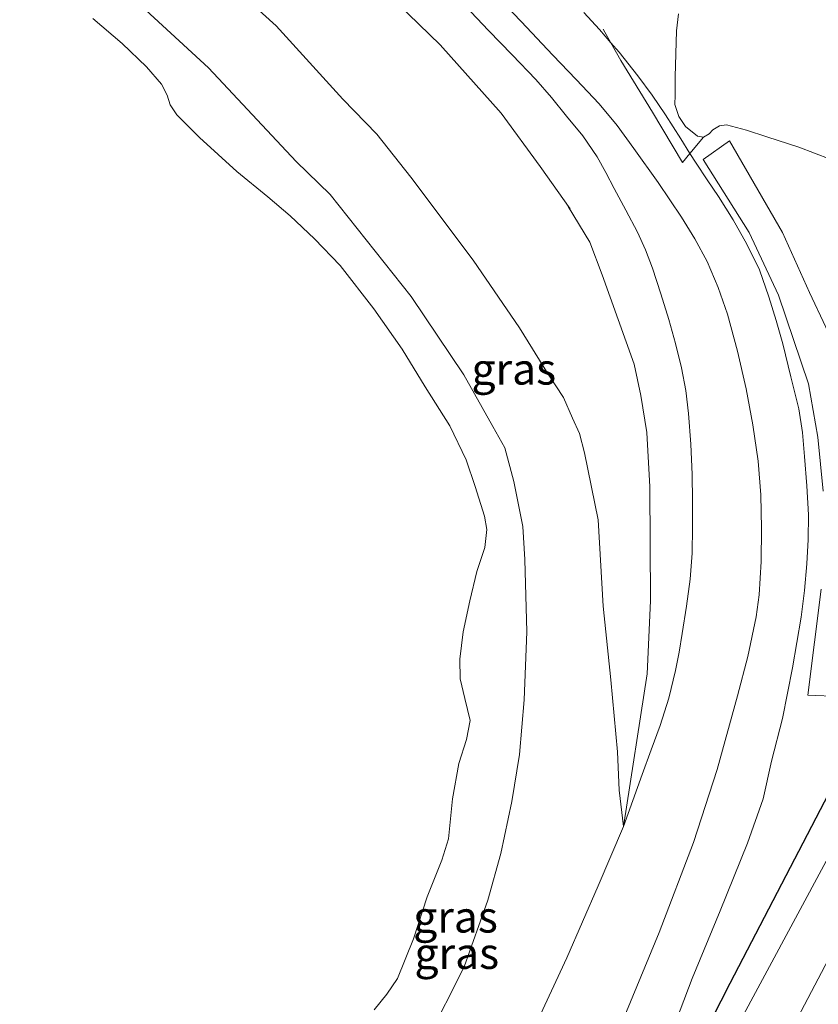
# Model space of a CAD drawing. Units: metres. Extents: x 59997 to 70010, y 406249 to 412501.
# Drawn here: x 65749 to 65813, y 407579 to 407658 of the extents above; entities that cross this region are included whole.
import ezdxf
from ezdxf.enums import TextEntityAlignment as Align

# ---------------------------------------------------------------- set-up
doc = ezdxf.new("R2010")
doc.units = ezdxf.units.M
doc.linetypes.add('IE-TERREINAFSCHEIDING', pattern=[10, 8, -2])
for name, color, linetype, lineweight in [('B-ME-GR-BOOM-GV-B6', 93, 'Continuous', 18), ('B-ME-GW-KRUINLIJN-L-B1', 93, 'Continuous', 18), ('B-ME-GW-TEENLIJN-L-B1', 93, 'Continuous', 18), ('B-ME-IE-GRASLAND-GV-B6', 93, 'Continuous', 18), ('B-ME-IE-GRONDWERKLIJN-GROND_INGERICHT-GV-B6', 253, 'Continuous', 18), ('B-ME-IE-TERREINAFSCHEIDING-DOORGANG-L-B1', 8, 'IE-TERREINAFSCHEIDING-KUNSTMATIG-OPEN', 18), ('B-ME-IE-TERREINAFSCHEIDING-RASTERHEKWERK-L-B1', 8, 'IE-TERREINAFSCHEIDING', 18), ('B-ME-OB-BEKLEDING-GV-B6', 253, 'Continuous', 18), ('B-ME-OB-WATERLIJN-L-B1', 133, 'OB-WATERLIJN', 18), ('B-ME-OG-WATER-GV-B6', 153, 'Continuous', 18), ('B-ME-VH-VERH_SOORT-HALF_VERHARDING-GV-B6', 8, 'IE-TERREINAFSCHEIDING-NATUURLIJK-HOUTWAL', 18), ('B-ME-VH-VERH_SOORT-KLINKERS-GV-B6', 8, 'IE-TERREINAFSCHEIDING-NATUURLIJK-HOUTWAL', 18), ('B-ME-VV-KRIBBEN-L-B1', 10, 'Continuous', 25)]:
    doc.layers.add(name, color=color, linetype=linetype, lineweight=lineweight)
doc.styles.add('NLCS-ISO', font='NLCS-ISO.TTF')
doc.linetypes.add('IE-TERREINAFSCHEIDING-KUNSTMATIG-OPEN', pattern='A,7,-1.5,[67,NLCS.SHX,S=0.75,R=0,X=0,Y=0],-1.5', length=10)
doc.linetypes.add('IE-TERREINAFSCHEIDING-NATUURLIJK-HOUTWAL', pattern='A,7,-1.5,[67,NLCS.SHX,S=0.75,R=45,X=0,Y=0],-1.5,7,-1.5,[70,NLCS.SHX,S=0.75,R=0,X=0,Y=0],-1.5', length=20)
doc.linetypes.add('OB-WATERLIJN', pattern='A,10,[32,NLCS.SHX,S=2,R=0,X=0,Y=0],-12', length=22)

msp = doc.modelspace()

# ---------------------------------------------------------------- linework, layer by layer
at = {"layer": 'B-ME-GR-BOOM-GV-B6'}
for points in [[(65803.3489, 407648.532, 4.5523), (65802.8789, 407648.5922, 4.5673), (65801.9035, 407649.39, 4.6273), (65801.3737, 407650.1901, 4.6573), (65801.0744, 407651.1405, 4.6723), (65801.0828, 407651.879, 4.7023), (65801.1032, 407653.3563, 4.7623), (65801.1483, 407655.1857, 4.7623), (65801.2098, 407657.0152, 4.7623), (65801.3645, 407658.3891, 4.7623)], [(65813.4846, 407646.7651, 4.5223), (65810.961, 407647.7178, 4.5223), (65808.4019, 407648.5579, 4.5223), (65806.7955, 407649.0782, 4.5823), (65805.1887, 407649.5145, 4.5973), (65804.6391, 407649.4437, 4.5973), (65804.1054, 407649.1176, 4.5973), (65803.7965, 407648.8029, 4.5523), (65803.3489, 407648.532, 4.5523)]]:
    msp.add_polyline3d(points, dxfattribs=at)
at = {"layer": 'B-ME-GW-KRUINLIJN-L-B1'}
for points in [[(65748.7202, 407675.0773, 2.1206), (65754.9799, 407669.7229, 2.0006), (65761.8717, 407664.0826, 2.0006), (65769.2211, 407657.4231, 2.0006), (65774.5489, 407651.5724, 2.0006), (65777.2486, 407648.7767, 2.0006), (65779.9614, 407645.3216, 2.0006), (65784.947, 407638.6863, 2.0006), (65788.6553, 407633.2824, 2.0006), (65790.9546, 407629.5926, 2.0006), (65792.1802, 407627.7198, 2.0006), (65792.8832, 407626.0748, 2.0006), (65793.4366, 407624.8479, 2.0006), (65793.8581, 407623.2945, 2.1206), (65794.9457, 407617.9438, 2.0006), (65795.3266, 407611.0441, 2.0006), (65795.9536, 407605.1368, 2.0006), (65796.487, 407599.3949, 2.1206), (65796.6038, 407596.3351, 2.3606), (65796.9688, 407593.4161, 2.7206)], [(65796.9688, 407593.4161, 2.7206), (65797.7094, 407595.4958, 2.7506), (65798.4499, 407597.5756, 2.7806), (65799.1653, 407599.5395, 2.8332), (65799.8832, 407601.5032, 2.9006), (65800.5797, 407603.6729, 2.9627), (65801.1221, 407605.8875, 3.0206), (65801.4007, 407607.3669, 3.0201), (65801.6482, 407608.8513, 3.0206), (65801.9985, 407611.023, 3.0794), (65802.2933, 407613.2042, 3.1406), (65802.4386, 407615.2816, 3.2011), (65802.4807, 407617.3627, 3.2606), (65802.487, 407619.4576, 3.2679), (65802.4537, 407621.5525, 3.2606), (65802.3446, 407623.9929, 3.3287), (65802.157, 407626.4301, 3.3806), (65801.941, 407628.2637, 3.3806), (65801.6052, 407630.0815, 3.3806), (65801.1212, 407632.032, 3.3806), (65800.5736, 407633.9629, 3.3806), (65799.9496, 407636.0108, 3.4406), (65799.2764, 407638.0429, 3.5006), (65798.7325, 407639.5131, 3.5006), (65798.0835, 407640.9371, 3.5006), (65797.1565, 407642.6882, 3.5006), (65796.2212, 407644.4342, 3.5006), (65795.5455, 407645.6991, 3.5006), (65794.8562, 407646.9576, 3.5006), (65793.7034, 407648.6314, 3.5006), (65792.4111, 407650.2111, 3.5006), (65791.2145, 407651.7034, 3.5006), (65789.9614, 407653.1452, 3.5006), (65788.0659, 407655.1019, 3.5606), (65786.1639, 407657.0506, 3.6206), (65784.3007, 407659.0191, 3.6206)], [(65800.5283, 407576.207, 4.4006), (65802.4525, 407581.259, 4.4006), (65804.6978, 407586.668, 4.4006), (65806.8784, 407592.0945, 4.4006), (65808.1174, 407595.623, 4.4006), (65808.7877, 407598.654, 4.4006), (65809.6782, 407602.0575, 4.3406), (65810.4704, 407606.1036, 4.2806), (65811.167, 407610.1677, 4.2206), (65811.426, 407612.2889, 4.275), (65811.6039, 407614.4188, 4.3406), (65811.7222, 407616.3772, 4.3524), (65811.7396, 407618.3352, 4.3406), (65811.6094, 407620.6644, 4.2799), (65811.412, 407622.9921, 4.2206), (65811.2625, 407624.9117, 4.209), (65810.9792, 407626.8148, 4.2206), (65810.3259, 407629.378, 4.2815), (65809.7053, 407631.995, 4.2735), (65809.1494, 407633.8808, 4.3406), (65808.5805, 407635.7603, 4.3406), (65807.8169, 407637.9158, 4.3406), (65806.8103, 407639.9798, 4.3406), (65805.7214, 407641.9129, 4.3406), (65804.5517, 407643.791, 4.3406), (65803.6521, 407645.124, 4.3406), (65802.7563, 407646.4582, 4.3406), (65802.2682, 407647.2307, 4.4952), (65801.5418, 407648.3805, 4.4416), (65800.3261, 407650.3029, 4.5806), (65799.2459, 407651.8908, 4.6439), (65798.1028, 407653.4361, 4.7006), (65796.6086, 407655.3091, 4.7594), (65795.9521, 407656.0689, 4.7851), (65795.0438, 407657.1201, 4.8206), (65793.8047, 407658.478, 4.8795)], [(65760.362, 407492.135, 4.23), (65778.615, 407526.068, 4.204), (65803.172, 407572.081, 4.152), (65830.869, 407623.579, 4.251), (65836.1, 407633.101, 4.006), (65840.053, 407637.582, 3.621), (65844.166, 407642.313, 3.037), (65847.861, 407646.346, 2.514)], [(65759.1003, 407503.9234, 2.8406), (65760.0957, 407507.6781, 2.9606), (65760.2391, 407508.8015, 2.9606), (65760.2374, 407509.8547, 2.9606), (65760.2515, 407511.2179, 2.9606), (65760.0052, 407512.2681, 2.9606), (65759.5852, 407514.0012, 3.0206), (65759.277, 407515.281, 3.059), (65759.1996, 407515.8857, 3.0806), (65759.2056, 407516.5881, 3.0806), (65759.472, 407517.462, 3.09), (65760.395, 407519.472, 3.072), (65762.228, 407522.888, 3.011), (65765.502, 407529.325, 2.856), (65769.947, 407537.828, 2.712), (65773.618, 407545.222, 2.667), (65777.696, 407552.901, 2.636), (65783.122, 407563.536, 2.655), (65787.868, 407573.126, 2.663), (65792.433, 407582.92, 2.761), (65794.948, 407588.67, 2.773), (65796.9688, 407593.4161, 2.7206)]]:
    msp.add_polyline3d(points, dxfattribs=at)
at = {"layer": 'B-ME-GW-TEENLIJN-L-B1'}
for points in [[(65796.9688, 407593.4161, 2.7206), (65798.8575, 407605.6187, 2.1806), (65799.1062, 407611.4662, 2.1806), (65799.0571, 407620.5771, 2.1806), (65798.8344, 407624.9099, 2.4206), (65798.3601, 407627.8861, 2.4206), (65797.8053, 407630.3685, 2.4206), (65795.2626, 407637.5141, 2.4206), (65794.2744, 407640.1441, 2.4206), (65792.5515, 407642.9907, 2.4206), (65792.695, 407642.8004, 2.4206), (65790.3053, 407646.187, 2.4206), (65787.1845, 407650.4552, 2.5406), (65782.3024, 407655.905, 2.5406), (65774.6223, 407663.3976, 2.4523), (65773.9079, 407664.2197, 2.4523)], [(65755.8002, 407661.477, -0.5153), (65763.8099, 407654.0612, -0.5153), (65770.7975, 407646.5917, -0.5153), (65773.5196, 407643.9375, -0.5153), (65779.9868, 407635.8, -0.5153), (65784.2, 407629.5299, -0.5153), (65786.5291, 407625.4028, -0.5153), (65787.472, 407623.7014, -0.5153), (65788.2103, 407621.0069, -0.5153), (65788.9101, 407617.4134, -0.5153), (65789.0904, 407614.7749, -0.5153), (65789.2421, 407608.9959, -0.5153), (65789.013, 407603.5598, -0.5153), (65788.6432, 407599.1841, -0.5153), (65788.0496, 407595.4158, -0.5153), (65787.1554, 407591.2687, -0.5153), (65786.1112, 407587.5409, -0.5153), (65784.2319, 407582.1966, -0.5153), (65781.2706, 407576.3528, -0.5153)], [(65786.2254, 407660.4589, 3.6206), (65788.7754, 407657.7696, 3.6206), (65791.3129, 407655.0681, 3.6206), (65793.172, 407653.1388, 3.5606), (65795.0237, 407651.2003, 3.5006), (65796.4561, 407649.455, 3.5006), (65797.7836, 407647.6226, 3.5006), (65799.7215, 407644.8935, 3.5006), (65801.6008, 407642.1221, 3.5006), (65802.6731, 407640.3909, 3.5606), (65803.6351, 407638.5912, 3.6206), (65804.5366, 407636.5189, 3.5646), (65805.2583, 407634.379, 3.5006), (65806.0726, 407631.4125, 3.5041), (65806.76, 407628.4157, 3.5006), (65807.3069, 407625.5274, 3.439), (65807.7216, 407622.6153, 3.3806), (65807.9244, 407619.9307, 3.3802), (65807.9801, 407617.2458, 3.3806), (65807.9567, 407614.5953, 3.3491), (65807.7953, 407611.9459, 3.3011), (65807.5613, 407610.181, 3.2606), (65806.9031, 407606.9996, 3.1358), (65806.0824, 407603.8686, 3.0206), (65804.4353, 407597.9739, 2.932), (65802.5668, 407592.1499, 2.9006), (65799.8178, 407584.9612, 2.9006), (65796.8886, 407577.8486, 2.9006)], [(65763.4096, 407488.6776, 2.9323), (65777.098, 407515.033, 3.027), (65795.038, 407547.992, 3.062), (65813.352, 407582.81, 3.023), (65832.765, 407618.967, 3.035), (65840.748, 407633.781, 3.129), (65844.921, 407641.559, 2.833), (65847.861, 407646.346, 2.514)]]:
    msp.add_polyline3d(points, dxfattribs=at)
at = {"layer": 'B-ME-IE-GRASLAND-GV-B6'}
for points in [[(65796.9688, 407593.4161, 2.7206), (65798.8575, 407605.6187, 2.1806), (65799.1062, 407611.4662, 2.1806), (65799.0571, 407620.5771, 2.1806), (65798.8344, 407624.9099, 2.4206), (65798.3601, 407627.8861, 2.4206), (65797.8053, 407630.3685, 2.4206), (65795.2626, 407637.5141, 2.4206), (65794.2744, 407640.1441, 2.4206), (65792.5515, 407642.9907, 2.4206), (65792.695, 407642.8004, 2.4206), (65790.3053, 407646.187, 2.4206), (65787.1845, 407650.4552, 2.5406), (65782.3024, 407655.905, 2.5406), (65774.6223, 407663.3976, 2.4523)], [(65796.8886, 407577.8486, 2.9006), (65799.8178, 407584.9612, 2.9006), (65802.5668, 407592.1499, 2.9006), (65804.4353, 407597.9739, 2.932), (65806.0824, 407603.8686, 3.0206), (65806.9031, 407606.9996, 3.1358), (65807.5613, 407610.181, 3.2606), (65807.7953, 407611.9459, 3.3011), (65807.9567, 407614.5953, 3.3491), (65807.9801, 407617.2458, 3.3806), (65807.9244, 407619.9307, 3.3802), (65807.7216, 407622.6153, 3.3806), (65807.3069, 407625.5274, 3.439), (65806.76, 407628.4157, 3.5006), (65806.0726, 407631.4125, 3.5041), (65805.2583, 407634.379, 3.5006), (65804.5366, 407636.5189, 3.5646), (65803.6351, 407638.5912, 3.6206), (65802.6731, 407640.3909, 3.5606), (65801.6008, 407642.1221, 3.5006), (65799.7215, 407644.8935, 3.5006), (65797.7836, 407647.6226, 3.5006), (65796.4561, 407649.455, 3.5006), (65795.0237, 407651.2003, 3.5006), (65793.172, 407653.1388, 3.5606), (65791.3129, 407655.0681, 3.6206), (65788.7754, 407657.7696, 3.6206), (65786.2254, 407660.4589, 3.6206)], [(65786.2254, 407660.4589, 3.6206), (65788.7754, 407657.7696, 3.6206), (65791.3129, 407655.0681, 3.6206), (65793.172, 407653.1388, 3.5606), (65795.0237, 407651.2003, 3.5006), (65796.4561, 407649.455, 3.5006), (65797.7836, 407647.6226, 3.5006), (65799.7215, 407644.8935, 3.5006), (65801.6008, 407642.1221, 3.5006), (65802.6731, 407640.3909, 3.5606), (65803.6351, 407638.5912, 3.6206), (65804.5366, 407636.5189, 3.5646), (65805.2583, 407634.379, 3.5006), (65806.0726, 407631.4125, 3.5041), (65806.76, 407628.4157, 3.5006), (65807.3069, 407625.5274, 3.439), (65807.7216, 407622.6153, 3.3806), (65807.9244, 407619.9307, 3.3802), (65807.9801, 407617.2458, 3.3806), (65807.9567, 407614.5953, 3.3491), (65807.7953, 407611.9459, 3.3011), (65807.5613, 407610.181, 3.2606), (65806.9031, 407606.9996, 3.1358), (65806.0824, 407603.8686, 3.0206), (65804.4353, 407597.9739, 2.932), (65802.5668, 407592.1499, 2.9006), (65799.8178, 407584.9612, 2.9006), (65796.8886, 407577.8486, 2.9006)], [(65784.3007, 407659.0191, 3.6206), (65786.1639, 407657.0506, 3.6206), (65788.0659, 407655.1019, 3.5606), (65789.9614, 407653.1452, 3.5006), (65791.2145, 407651.7034, 3.5006), (65792.4111, 407650.2111, 3.5006), (65793.7034, 407648.6314, 3.5006), (65794.8562, 407646.9576, 3.5006), (65795.5455, 407645.6991, 3.5006), (65796.2212, 407644.4342, 3.5006), (65797.1565, 407642.6882, 3.5006), (65798.0835, 407640.9371, 3.5006), (65798.7325, 407639.5131, 3.5006), (65799.2764, 407638.0429, 3.5006), (65799.9496, 407636.0108, 3.4406), (65800.5736, 407633.9629, 3.3806), (65801.1212, 407632.032, 3.3806), (65801.6052, 407630.0815, 3.3806), (65801.941, 407628.2637, 3.3806), (65802.157, 407626.4301, 3.3806), (65802.3446, 407623.9929, 3.3287), (65802.4537, 407621.5525, 3.2606), (65802.487, 407619.4576, 3.2679), (65802.4807, 407617.3627, 3.2606), (65802.4386, 407615.2816, 3.2011), (65802.2933, 407613.2042, 3.1406), (65801.9985, 407611.023, 3.0794), (65801.6482, 407608.8513, 3.0206), (65801.4007, 407607.3669, 3.0201), (65801.1221, 407605.8875, 3.0206), (65800.5797, 407603.6729, 2.9627), (65799.8832, 407601.5032, 2.9006), (65799.1653, 407599.5395, 2.8332), (65798.4499, 407597.5756, 2.7806), (65797.7094, 407595.4958, 2.7506), (65796.9688, 407593.4161, 2.7206)], [(65796.9688, 407593.4161, 2.7206), (65797.7094, 407595.4958, 2.7506), (65798.4499, 407597.5756, 2.7806), (65799.1653, 407599.5395, 2.8332), (65799.8832, 407601.5032, 2.9006), (65800.5797, 407603.6729, 2.9627), (65801.1221, 407605.8875, 3.0206), (65801.4007, 407607.3669, 3.0201), (65801.6482, 407608.8513, 3.0206), (65801.9985, 407611.023, 3.0794), (65802.2933, 407613.2042, 3.1406), (65802.4386, 407615.2816, 3.2011), (65802.4807, 407617.3627, 3.2606), (65802.487, 407619.4576, 3.2679), (65802.4537, 407621.5525, 3.2606), (65802.3446, 407623.9929, 3.3287), (65802.157, 407626.4301, 3.3806), (65801.941, 407628.2637, 3.3806), (65801.6052, 407630.0815, 3.3806), (65801.1212, 407632.032, 3.3806), (65800.5736, 407633.9629, 3.3806), (65799.9496, 407636.0108, 3.4406), (65799.2764, 407638.0429, 3.5006), (65798.7325, 407639.5131, 3.5006), (65798.0835, 407640.9371, 3.5006), (65797.1565, 407642.6882, 3.5006), (65796.2212, 407644.4342, 3.5006), (65795.5455, 407645.6991, 3.5006), (65794.8562, 407646.9576, 3.5006), (65793.7034, 407648.6314, 3.5006), (65792.4111, 407650.2111, 3.5006), (65791.2145, 407651.7034, 3.5006), (65789.9614, 407653.1452, 3.5006), (65788.0659, 407655.1019, 3.5606), (65786.1639, 407657.0506, 3.6206), (65784.3007, 407659.0191, 3.6206)], [(65793.8047, 407658.478, 4.8795), (65795.0438, 407657.1201, 4.8206), (65795.9521, 407656.0689, 4.7851), (65796.7402, 407654.6447, 4.8223), (65799.29, 407650.5117, 4.7023), (65801.6638, 407646.4969, 4.5223), (65802.2682, 407647.2307, 4.4952), (65802.7563, 407646.4582, 4.3406), (65803.6521, 407645.124, 4.3406), (65804.5517, 407643.791, 4.3406), (65805.7214, 407641.9129, 4.3406), (65806.8103, 407639.9798, 4.3406), (65807.8169, 407637.9158, 4.3406), (65808.5805, 407635.7603, 4.3406), (65809.1494, 407633.8808, 4.3406), (65809.7053, 407631.995, 4.2735), (65810.3259, 407629.378, 4.2815), (65810.9792, 407626.8148, 4.2206), (65811.2625, 407624.9117, 4.209), (65811.412, 407622.9921, 4.2206), (65811.6094, 407620.6644, 4.2799), (65811.7396, 407618.3352, 4.3406), (65811.7222, 407616.3772, 4.3524), (65811.6039, 407614.4188, 4.3406), (65811.426, 407612.2889, 4.275), (65811.167, 407610.1677, 4.2206), (65810.4704, 407606.1036, 4.2806), (65809.6782, 407602.0575, 4.3406), (65808.7877, 407598.654, 4.4006), (65808.1174, 407595.623, 4.4006), (65806.8784, 407592.0945, 4.4006), (65804.6978, 407586.668, 4.4006), (65802.4525, 407581.259, 4.4006), (65800.5283, 407576.207, 4.4006)], [(65795.9521, 407656.0689, 4.7851), (65796.6086, 407655.3091, 4.7594), (65798.1028, 407653.4361, 4.7006), (65799.2459, 407651.8908, 4.6439), (65800.3261, 407650.3029, 4.5806), (65801.5418, 407648.3805, 4.4416), (65802.2682, 407647.2307, 4.4952), (65801.6638, 407646.4969, 4.5223), (65799.29, 407650.5117, 4.7023), (65796.7402, 407654.6447, 4.8223), (65795.9521, 407656.0689, 4.7851)], [(65800.5283, 407576.207, 4.4006), (65802.4525, 407581.259, 4.4006), (65804.6978, 407586.668, 4.4006), (65806.8784, 407592.0945, 4.4006), (65808.1174, 407595.623, 4.4006), (65808.7877, 407598.654, 4.4006), (65809.6782, 407602.0575, 4.3406), (65810.4704, 407606.1036, 4.2806), (65811.167, 407610.1677, 4.2206), (65811.426, 407612.2889, 4.275), (65811.6039, 407614.4188, 4.3406), (65811.7222, 407616.3772, 4.3524), (65811.7396, 407618.3352, 4.3406), (65811.6094, 407620.6644, 4.2799), (65811.412, 407622.9921, 4.2206), (65811.2625, 407624.9117, 4.209), (65810.9792, 407626.8148, 4.2206), (65810.3259, 407629.378, 4.2815), (65809.7053, 407631.995, 4.2735), (65809.1494, 407633.8808, 4.3406), (65808.5805, 407635.7603, 4.3406), (65807.8169, 407637.9158, 4.3406), (65806.8103, 407639.9798, 4.3406), (65805.7214, 407641.9129, 4.3406), (65804.5517, 407643.791, 4.3406), (65803.6521, 407645.124, 4.3406), (65802.7563, 407646.4582, 4.3406), (65802.2682, 407647.2307, 4.4952), (65803.3489, 407648.532, 4.5523), (65803.7965, 407648.8029, 4.5523), (65804.1054, 407649.1176, 4.5973), (65804.6391, 407649.4437, 4.5973), (65805.1887, 407649.5145, 4.5973), (65806.7955, 407649.0782, 4.5823), (65808.4019, 407648.5579, 4.5223), (65810.961, 407647.7178, 4.5223), (65813.4846, 407646.7651, 4.5223)], [(65815.7353, 407627.8058, 4.3573), (65811.8202, 407636.0981, 4.3573), (65809.6579, 407640.9134, 4.4773), (65805.4325, 407648.2332, 4.4773), (65803.3228, 407646.741, 4.4773), (65806.9927, 407640.9112, 4.3573), (65809.3355, 407635.8932, 4.3573), (65811.7441, 407628.7964, 4.2973), (65812.4966, 407624.5442, 4.2973), (65812.9024, 407620.2206, 4.2373)], [(65760.362, 407492.135, 4.23), (65778.615, 407526.068, 4.204), (65803.172, 407572.081, 4.152), (65830.869, 407623.579, 4.251), (65836.1, 407633.101, 4.006), (65840.053, 407637.582, 3.621), (65844.166, 407642.313, 3.037), (65847.861, 407646.346, 2.514), (65844.921, 407641.559, 2.833), (65840.748, 407633.781, 3.129), (65832.765, 407618.967, 3.035), (65813.352, 407582.81, 3.023), (65795.038, 407547.992, 3.062), (65777.098, 407515.033, 3.027), (65763.4096, 407488.6776, 2.9323), (65760.362, 407492.135, 4.23)], [(65847.861, 407646.346, 2.514), (65844.166, 407642.313, 3.037), (65840.053, 407637.582, 3.621), (65836.1, 407633.101, 4.006), (65830.869, 407623.579, 4.251), (65803.172, 407572.081, 4.152)], [(65812.7681, 407612.4052, 4.2373), (65811.7029, 407603.9153, 4.2973), (65814.2772, 407603.8175, 4.2973)], [(65787.868, 407573.126, 2.663), (65792.433, 407582.92, 2.761), (65794.948, 407588.67, 2.773), (65796.9688, 407593.4161, 2.7206)]]:
    msp.add_polyline3d(points, dxfattribs=at)
at = {"layer": 'B-ME-IE-GRONDWERKLIJN-GROND_INGERICHT-GV-B6'}
msp.add_polyline3d([(65801.3645, 407658.3891, 4.7623), (65801.2098, 407657.0152, 4.7623), (65801.1483, 407655.1857, 4.7623), (65801.1032, 407653.3563, 4.7623), (65801.0828, 407651.879, 4.7023), (65801.0744, 407651.1405, 4.6723), (65801.3737, 407650.1901, 4.6573), (65801.9035, 407649.39, 4.6273), (65802.8789, 407648.5922, 4.5673), (65803.3489, 407648.532, 4.5523), (65802.2682, 407647.2307, 4.4952), (65801.5418, 407648.3805, 4.4416), (65800.3261, 407650.3029, 4.5806), (65799.2459, 407651.8908, 4.6439), (65798.1028, 407653.4361, 4.7006), (65796.6086, 407655.3091, 4.7594), (65795.9521, 407656.0689, 4.7851), (65795.0438, 407657.1201, 4.8206), (65793.8047, 407658.478, 4.8795)], dxfattribs=at)
at = {"layer": 'B-ME-IE-TERREINAFSCHEIDING-DOORGANG-L-B1'}
msp.add_line((65802.2682, 407647.2307, 4.4952), (65803.3489, 407648.532, 4.5523), dxfattribs=at)
at = {"layer": 'B-ME-IE-TERREINAFSCHEIDING-RASTERHEKWERK-L-B1'}
msp.add_polyline3d([(65802.2682, 407647.2307, 4.4952), (65801.6638, 407646.4969, 4.5223), (65799.29, 407650.5117, 4.7023), (65796.7402, 407654.6447, 4.8223), (65795.9521, 407656.0689, 4.7851), (65795.347, 407657.1505, 4.8223)], dxfattribs=at)
at = {"layer": 'B-ME-OB-BEKLEDING-GV-B6'}
for points in [[(65795.038, 407547.992, 3.062), (65813.352, 407582.81, 3.023), (65832.765, 407618.967, 3.035), (65840.748, 407633.781, 3.129), (65844.921, 407641.559, 2.833), (65847.861, 407646.346, 2.514), (65848.9992, 407647.1224, 2.3398), (65850.0132, 407648.0695, 2.2798), (65851.2852, 407649.5728, 2.2798), (65854.2122, 407654.8232, 2.2198), (65858.8398, 407663.5571, 2.1598), (65862.9399, 407671.1886, 2.1598), (65866.6826, 407678.1311, 2.0998), (65872.2182, 407688.2108, 2.0998), (65878.7089, 407699.7558, 2.1598), (65883.9039, 407709.4346, 2.1598), (65890.6196, 407722.1724, 2.1598), (65896.3163, 407732.8351, 2.1598), (65903.1056, 407745.5875, 2.1598)], [(65761.8717, 407664.0826, 2.0006), (65769.2211, 407657.4231, 2.0006), (65774.5489, 407651.5724, 2.0006), (65777.2486, 407648.7767, 2.0006), (65779.9614, 407645.3216, 2.0006), (65784.947, 407638.6863, 2.0006), (65788.6553, 407633.2824, 2.0006), (65790.9546, 407629.5926, 2.0006), (65792.1802, 407627.7198, 2.0006), (65792.8832, 407626.0748, 2.0006), (65793.4366, 407624.8479, 2.0006), (65793.8581, 407623.2945, 2.1206), (65794.9457, 407617.9438, 2.0006), (65795.3266, 407611.0441, 2.0006), (65795.9536, 407605.1368, 2.0006), (65796.487, 407599.3949, 2.1206), (65796.6038, 407596.3351, 2.3606), (65796.9688, 407593.4161, 2.7206), (65794.948, 407588.67, 2.773), (65792.433, 407582.92, 2.761), (65787.868, 407573.126, 2.663)], [(65781.2706, 407576.3528, -0.5153), (65784.2319, 407582.1966, -0.5153), (65786.1112, 407587.5409, -0.5153), (65787.1554, 407591.2687, -0.5153), (65788.0496, 407595.4158, -0.5153), (65788.6432, 407599.1841, -0.5153), (65789.013, 407603.5598, -0.5153), (65789.2421, 407608.9959, -0.5153), (65789.0904, 407614.7749, -0.5153), (65788.9101, 407617.4134, -0.5153), (65788.2103, 407621.0069, -0.5153), (65787.472, 407623.7014, -0.5153), (65786.5291, 407625.4028, -0.5153), (65784.2, 407629.5299, -0.5153), (65779.9868, 407635.8, -0.5153), (65773.5196, 407643.9375, -0.5153), (65770.7975, 407646.5917, -0.5153), (65763.8099, 407654.0612, -0.5153), (65755.8002, 407661.477, -0.5153)], [(65755.8002, 407661.477, -0.5153), (65763.8099, 407654.0612, -0.5153), (65770.7975, 407646.5917, -0.5153), (65773.5196, 407643.9375, -0.5153), (65779.9868, 407635.8, -0.5153), (65784.2, 407629.5299, -0.5153), (65786.5291, 407625.4028, -0.5153), (65787.472, 407623.7014, -0.5153), (65788.2103, 407621.0069, -0.5153), (65788.9101, 407617.4134, -0.5153), (65789.0904, 407614.7749, -0.5153), (65789.2421, 407608.9959, -0.5153), (65789.013, 407603.5598, -0.5153), (65788.6432, 407599.1841, -0.5153), (65788.0496, 407595.4158, -0.5153), (65787.1554, 407591.2687, -0.5153), (65786.1112, 407587.5409, -0.5153), (65784.2319, 407582.1966, -0.5153), (65781.2706, 407576.3528, -0.5153)], [(65777.035, 407578.756, -1.496), (65778.042, 407580.01, -1.496), (65778.913, 407581.271, -1.496), (65780.182, 407584.434, -1.496), (65781.271, 407587.798, -1.496), (65782.45, 407590.729, -1.496), (65782.973, 407592.446, -1.496), (65783.311, 407595.644, -1.496), (65783.81, 407598.452, -1.496), (65784.41, 407600.367, -1.496), (65784.699, 407601.893, -1.496), (65784.291, 407603.644, -1.496), (65783.92, 407605.236, -1.496), (65783.874, 407606.801, -1.496), (65784.162, 407608.99, -1.496), (65784.677, 407611.449, -1.496), (65785.243, 407613.803, -1.496), (65785.878, 407615.728, -1.496), (65786.039, 407617.159, -1.496), (65785.844, 407618.225, -1.496), (65785.119, 407620.61, -1.496), (65784.392, 407622.737, -1.496), (65783.099, 407625.443, -1.496), (65781.118, 407628.576, -1.496), (65779.287, 407631.566, -1.496), (65777.019, 407634.803, -1.496), (65774.313, 407638.264, -1.496), (65772.283, 407640.411, -1.496), (65770.34, 407642.249, -1.496), (65768.537, 407643.766, -1.496), (65766.063, 407645.788, -1.496), (65763.084, 407648.509, -1.496), (65761.262, 407650.308, -1.496), (65760.739, 407651.098, -1.496), (65760.497, 407651.886, -1.496), (65760.057, 407652.751, -1.496), (65758.845, 407654.16, -1.496), (65756.902, 407656.02, -1.496), (65754.55, 407658.003, -1.496)]]:
    msp.add_polyline3d(points, dxfattribs=at)
at = {"layer": 'B-ME-OB-WATERLIJN-L-B1'}
msp.add_polyline3d([(65754.55, 407658.003, -1.496), (65756.902, 407656.02, -1.496), (65758.845, 407654.16, -1.496), (65760.057, 407652.751, -1.496), (65760.497, 407651.886, -1.496), (65760.739, 407651.098, -1.496), (65761.262, 407650.308, -1.496), (65763.084, 407648.509, -1.496), (65766.063, 407645.788, -1.496), (65768.537, 407643.766, -1.496), (65770.34, 407642.249, -1.496), (65772.283, 407640.411, -1.496), (65774.313, 407638.264, -1.496), (65777.019, 407634.803, -1.496), (65779.287, 407631.566, -1.496), (65781.118, 407628.576, -1.496), (65783.099, 407625.443, -1.496), (65784.392, 407622.737, -1.496), (65785.119, 407620.61, -1.496), (65785.844, 407618.225, -1.496), (65786.039, 407617.159, -1.496), (65785.878, 407615.728, -1.496), (65785.243, 407613.803, -1.496), (65784.677, 407611.449, -1.496), (65784.162, 407608.99, -1.496), (65783.874, 407606.801, -1.496), (65783.92, 407605.236, -1.496), (65784.291, 407603.644, -1.496), (65784.699, 407601.893, -1.496), (65784.41, 407600.367, -1.496), (65783.81, 407598.452, -1.496), (65783.311, 407595.644, -1.496), (65782.973, 407592.446, -1.496), (65782.45, 407590.729, -1.496), (65781.271, 407587.798, -1.496), (65780.182, 407584.434, -1.496), (65778.913, 407581.271, -1.496), (65778.042, 407580.01, -1.496), (65777.035, 407578.756, -1.496)], dxfattribs=at)
at = {"layer": 'B-ME-OG-WATER-GV-B6'}
msp.add_polyline3d([(65754.55, 407658.003, -1.496), (65756.902, 407656.02, -1.496), (65758.845, 407654.16, -1.496), (65760.057, 407652.751, -1.496), (65760.497, 407651.886, -1.496), (65760.739, 407651.098, -1.496), (65761.262, 407650.308, -1.496), (65763.084, 407648.509, -1.496), (65766.063, 407645.788, -1.496), (65768.537, 407643.766, -1.496), (65770.34, 407642.249, -1.496), (65772.283, 407640.411, -1.496), (65774.313, 407638.264, -1.496), (65777.019, 407634.803, -1.496), (65779.287, 407631.566, -1.496), (65781.118, 407628.576, -1.496), (65783.099, 407625.443, -1.496), (65784.392, 407622.737, -1.496), (65785.119, 407620.61, -1.496), (65785.844, 407618.225, -1.496), (65786.039, 407617.159, -1.496), (65785.878, 407615.728, -1.496), (65785.243, 407613.803, -1.496), (65784.677, 407611.449, -1.496), (65784.162, 407608.99, -1.496), (65783.874, 407606.801, -1.496), (65783.92, 407605.236, -1.496), (65784.291, 407603.644, -1.496), (65784.699, 407601.893, -1.496), (65784.41, 407600.367, -1.496), (65783.81, 407598.452, -1.496), (65783.311, 407595.644, -1.496), (65782.973, 407592.446, -1.496), (65782.45, 407590.729, -1.496), (65781.271, 407587.798, -1.496), (65780.182, 407584.434, -1.496), (65778.913, 407581.271, -1.496), (65778.042, 407580.01, -1.496), (65777.035, 407578.756, -1.496)], dxfattribs=at)
at = {"layer": 'B-ME-VH-VERH_SOORT-HALF_VERHARDING-GV-B6'}
msp.add_polyline3d([(65774.6223, 407663.3976, 2.4523), (65782.3024, 407655.905, 2.5406), (65787.1845, 407650.4552, 2.5406), (65790.3053, 407646.187, 2.4206), (65792.695, 407642.8004, 2.4206), (65792.5515, 407642.9907, 2.4206), (65794.2744, 407640.1441, 2.4206), (65795.2626, 407637.5141, 2.4206), (65797.8053, 407630.3685, 2.4206), (65798.3601, 407627.8861, 2.4206), (65798.8344, 407624.9099, 2.4206), (65799.0571, 407620.5771, 2.1806), (65799.1062, 407611.4662, 2.1806), (65798.8575, 407605.6187, 2.1806), (65796.9688, 407593.4161, 2.7206), (65796.6038, 407596.3351, 2.3606), (65796.487, 407599.3949, 2.1206), (65795.9536, 407605.1368, 2.0006), (65795.3266, 407611.0441, 2.0006), (65794.9457, 407617.9438, 2.0006), (65793.8581, 407623.2945, 2.1206), (65793.4366, 407624.8479, 2.0006), (65792.8832, 407626.0748, 2.0006), (65792.1802, 407627.7198, 2.0006), (65790.9546, 407629.5926, 2.0006), (65788.6553, 407633.2824, 2.0006), (65784.947, 407638.6863, 2.0006), (65779.9614, 407645.3216, 2.0006), (65777.2486, 407648.7767, 2.0006), (65774.5489, 407651.5724, 2.0006), (65769.2211, 407657.4231, 2.0006), (65761.8717, 407664.0826, 2.0006)], dxfattribs=at)
at = {"layer": 'B-ME-VH-VERH_SOORT-KLINKERS-GV-B6'}
for points in [[(65812.9024, 407620.2206, 4.2373), (65812.4966, 407624.5442, 4.2973), (65811.7441, 407628.7964, 4.2973), (65809.3355, 407635.8932, 4.3573), (65806.9927, 407640.9112, 4.3573), (65803.3228, 407646.741, 4.4773), (65805.4325, 407648.2332, 4.4773), (65809.6579, 407640.9134, 4.4773), (65811.8202, 407636.0981, 4.3573), (65815.7353, 407627.8058, 4.3573)], [(65814.2772, 407603.8175, 4.2973), (65811.7029, 407603.9153, 4.2973), (65812.7681, 407612.4052, 4.2373)]]:
    msp.add_polyline3d(points, dxfattribs=at)
at = {"layer": 'B-ME-VV-KRIBBEN-L-B1'}
msp.add_polyline3d([(65759.127, 407493.536, 4.443), (65767.1627, 407508.5382, 4.4323), (65769.6388, 407513.1954, 4.4323), (65779.1207, 407530.5704, 4.3723), (65787.5, 407546.539, 4.385), (65796.996, 407564.224, 4.507), (65805.476, 407580.901, 4.547), (65812.703, 407594.787, 4.598), (65819.259, 407607.345, 4.559), (65822.604, 407614.177, 4.5655)], dxfattribs=at)

# ---------------------------------------------------------------- texts
at = {"layer": 'B-ME-IE-GRASLAND-GV-B6', "ltscale": 0.2, "style": 'NLCS-ISO'}
for p in [(65788.1974, 407629.9952), (65783.5402, 407586.1941), (65783.6419, 407583.2867)]:
    msp.add_text('gras', height=2.5, dxfattribs=at).set_placement(p, align=Align.MIDDLE_CENTER)

doc.saveas('drawing.dxf')
